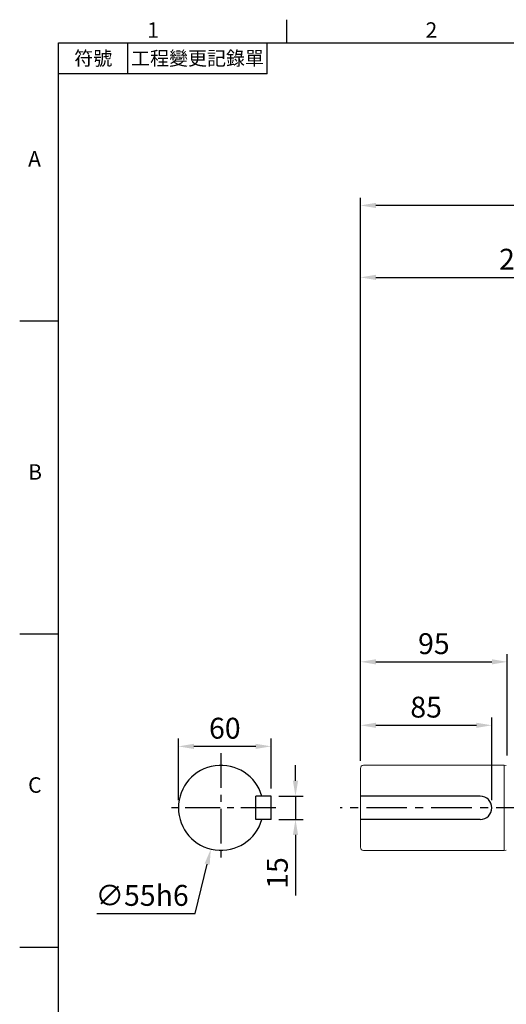
# Model space of a CAD drawing. Units: millimetres. Extents: x -35 to 1533, y -20 to 980.
# Drawn here: x -25 to 290, y 338 to 975 of the extents above; entities that cross this region are included whole.
import ezdxf
from ezdxf.enums import TextEntityAlignment as Align

# ---------------------------------------------------------------- set-up
doc = ezdxf.new("R2010")
doc.units = ezdxf.units.MM
doc.linetypes.add('中心線', pattern=[12, 7.5, -1.5, 1.5, -1.5])
for name, color, linetype in [('CEN', 2, '中心線'), ('DIM', 3, 'Continuous'), ('MAIN', 7, 'Continuous')]:
    doc.layers.add(name, color=color, linetype=linetype)
doc.styles.add('ATTDEF', font='txt')
doc.styles.get("Standard").update_dxf_attribs({"font": 'simplex.shx', "bigfont": 'chineset.shx'})
doc.dimstyles.new('C', dxfattribs={"dimscale": 5, "dimtxt": 2.7, "dimasz": 2, "dimexe": 1, "dimexo": 1, "dimgap": 1, "dimtad": 1, "dimtoh": 1, "dimdec": 4, "dimdsep": 46, "dimtxsty": 'Standard', "dimcen": 0, "dimclrd": 256, "dimclre": 256, "dimclrt": 256, "dimadec": 0, "dimazin": 0, "dimtfac": 0.6, "dimtdec": 4, "dimtofl": 0, "dimtmove": 0, "dimatfit": 3, "dimfxl": 0, "dimtolj": 1, "dimarcsym": 0})
doc.dimstyles.new('L$0', dxfattribs={"dimscale": 5, "dimtxt": 2.7, "dimasz": 2, "dimexe": 1, "dimexo": 1, "dimgap": 1, "dimtad": 1, "dimdec": 3, "dimdsep": 46, "dimtxsty": 'Standard', "dimcen": 0, "dimclrd": 256, "dimclre": 256, "dimclrt": 256, "dimadec": 0, "dimazin": 0, "dimtm": 0.1, "dimtfac": 0.6, "dimtdec": 3, "dimtmove": 0, "dimatfit": 3, "dimfxl": 0, "dimtolj": 1, "dimarcsym": 0})

# ---------------------------------------------------------------- blocks, each defined once
blk = doc.blocks.new('*D8')
at = {"layer": 'Defpoints', "color": 0}
for p in [(280.39, 518.64), (195.39, 490.76), (280.39, 465.26)]:
    blk.add_point(p, dxfattribs=at)
at = {"layer": 'DIM', "lineweight": -2}
for p, q in [((195.39, 495.76), (195.39, 523.64)), ((280.39, 470.26), (280.39, 523.64)), ((205.39, 518.64), (270.39, 518.64))]:
    blk.add_line(p, q, dxfattribs=at)
at = {"layer": 'DIM'}
for points in [[(205.39, 520.31), (205.39, 516.97), (195.39, 518.64)], [(270.39, 520.31), (270.39, 516.97), (280.39, 518.64)]]:
    blk.add_solid(points, dxfattribs=at)
at = {"layer": 'DIM', "insert": (237.89, 530.39), "char_height": 13.5, "attachment_point": 5}
blk.add_mtext('\\A1;85', dxfattribs=at)
blk = doc.blocks.new('*D9')
at = {"layer": 'Defpoints', "color": 0}
for p in [(290.39, 559.7), (195.39, 490.77), (290.39, 494.16)]:
    blk.add_point(p, dxfattribs=at)
at = {"layer": 'DIM', "lineweight": -2}
for p, q in [((195.39, 495.77), (195.39, 564.7)), ((290.39, 499.16), (290.39, 564.7)), ((205.39, 559.7), (280.39, 559.7))]:
    blk.add_line(p, q, dxfattribs=at)
at = {"layer": 'DIM'}
for points in [[(205.39, 561.37), (205.39, 558.03), (195.39, 559.7)], [(280.39, 561.37), (280.39, 558.03), (290.39, 559.7)]]:
    blk.add_solid(points, dxfattribs=at)
at = {"layer": 'DIM', "insert": (242.89, 571.45), "char_height": 13.5, "attachment_point": 5}
blk.add_mtext('\\A1;95', dxfattribs=at)
blk = doc.blocks.new('*D10')
at = {"layer": 'Defpoints', "color": 0}
for p in [(137.67, 472.76), (153.39, 472.76), (137.67, 457.76)]:
    blk.add_point(p, dxfattribs=at)
at = {"layer": 'DIM', "lineweight": -2}
for p, q in [((153.39, 482.76), (153.39, 492.76)), ((142.67, 472.76), (158.39, 472.76)), ((153.39, 472.76), (153.39, 457.76)), ((142.67, 457.76), (158.39, 457.76)), ((153.39, 447.76), (153.39, 408.48))]:
    blk.add_line(p, q, dxfattribs=at)
at = {"layer": 'DIM'}
for points in [[(151.73, 482.76), (155.06, 482.76), (153.39, 472.76)], [(151.73, 447.76), (155.06, 447.76), (153.39, 457.76)]]:
    blk.add_solid(points, dxfattribs=at)
at = {"layer": 'DIM', "insert": (141.64, 423.12), "char_height": 13.5, "attachment_point": 5, "rotation": 90}
blk.add_mtext('\\A1;15', dxfattribs=at)
blk = doc.blocks.new('*D11')
at = {"layer": 'Defpoints', "color": 0}
for p in [(77.67, 505.01), (137.67, 472.76), (77.67, 465.26)]:
    blk.add_point(p, dxfattribs=at)
at = {"layer": 'DIM', "lineweight": -2}
for p, q in [((77.67, 470.26), (77.67, 510.01)), ((137.67, 477.76), (137.67, 510.01)), ((127.67, 505.01), (87.67, 505.01))]:
    blk.add_line(p, q, dxfattribs=at)
at = {"layer": 'DIM'}
for points in [[(87.67, 506.68), (87.67, 503.34), (77.67, 505.01)], [(127.67, 506.68), (127.67, 503.34), (137.67, 505.01)]]:
    blk.add_solid(points, dxfattribs=at)
at = {"layer": 'DIM', "insert": (107.67, 516.76), "char_height": 13.5, "attachment_point": 5}
blk.add_mtext('\\A1;60', dxfattribs=at)
blk = doc.blocks.new('*D12')
at = {"layer": 'Defpoints', "color": 0}
for p in [(111.71, 491.98), (98.64, 438.55)]:
    blk.add_point(p, dxfattribs=at)
at = {"layer": 'DIM', "lineweight": -2}
for p, q in [((88.44, 396.88), (96.26, 428.84)), ((24.94, 396.88), (88.44, 396.88))]:
    blk.add_line(p, q, dxfattribs=at)
at = {"layer": 'DIM'}
blk.add_solid([(94.64, 429.23), (97.88, 428.44), (98.64, 438.55)], dxfattribs=at)
at = {"layer": 'DIM', "insert": (54.19, 408.63), "char_height": 13.5, "attachment_point": 5}
blk.add_mtext('\\A1;∅55h6', dxfattribs=at)
blk = doc.blocks.new('*D36')
at = {"layer": 'Defpoints', "color": 0}
for p in [(405.39, 808.33), (405.39, 738.23), (195.39, 490.76)]:
    blk.add_point(p, dxfattribs=at)
at = {"layer": 'DIM', "lineweight": -2}
for p, q in [((195.39, 495.76), (195.39, 813.33)), ((405.39, 743.23), (405.39, 813.33)), ((205.39, 808.33), (395.39, 808.33))]:
    blk.add_line(p, q, dxfattribs=at)
at = {"layer": 'DIM'}
for points in [[(205.39, 810), (205.39, 806.67), (195.39, 808.33)], [(395.39, 810), (395.39, 806.67), (405.39, 808.33)]]:
    blk.add_solid(points, dxfattribs=at)
at = {"layer": 'DIM', "insert": (300.39, 820.08), "char_height": 13.5, "attachment_point": 5}
blk.add_mtext('\\A1;210', dxfattribs=at)
blk = doc.blocks.new('*D38')
at = {"layer": 'Defpoints', "color": 0}
for p in [(195.39, 854.86), (508.89, 512.96), (195.39, 490.76)]:
    blk.add_point(p, dxfattribs=at)
at = {"layer": 'DIM', "lineweight": -2}
for p, q in [((195.39, 495.76), (195.39, 859.86)), ((508.89, 517.96), (508.89, 859.86)), ((498.89, 854.86), (205.39, 854.86))]:
    blk.add_line(p, q, dxfattribs=at)
at = {"layer": 'DIM'}
for points in [[(205.39, 856.53), (205.39, 853.19), (195.39, 854.86)], [(498.89, 856.53), (498.89, 853.19), (508.89, 854.86)]]:
    blk.add_solid(points, dxfattribs=at)
at = {"layer": 'DIM', "insert": (352.14, 866.61), "char_height": 13.5, "attachment_point": 5}
blk.add_mtext('\\A1;313.5', dxfattribs=at)
blk = doc.blocks.new('GJA420')
at = {"color": 0}
for p, q in [((29.5, 195), (29.5, 192)), ((0, 192), (275, 192)), ((0, 0), (0, 192)), ((9, 188), (9, 192)), ((27, 188), (27, 192)), ((27, 188), (0, 188)), ((0, 156), (-5, 156)), ((0, 115.5), (-5, 115.5)), ((0, 75), (-5, 75))]:
    blk.add_line(p, q, dxfattribs=at)
for s, p in [('1', (11.5, 192.66)), ('2', (47.5, 192.66)), ('A', (-3.91, 176)), ('B', (-3.91, 135.5)), ('C', (-3.91, 95))]:
    blk.add_text(s, height=2, dxfattribs=at).set_placement(p)
at = {"color": 0, "char_height": 1.8, "attachment_point": 5}
for s, insert, width in [('{\\f標楷體|b0|i0|c136|p65;符號}', (4.51, 190), 6), ('{\\fDFKai-SB|b0|i0|c136|p65;工程變更記錄單}', (18, 190), 17.9481)]:
    blk.add_mtext(s, dxfattribs=dict(at, insert=insert, width=width))
at = {"color": 4, "style": 'ATTDEF'}
blk.add_attdef('料號', text='', height=2.5, dxfattribs=at).set_placement((120.5, 3), align=Align.MIDDLE_LEFT)
for tag, p in [('比例', (200.5, 3)), ('版本', (236.5, 3))]:
    blk.add_attdef(tag, text='', height=2.5, dxfattribs=at).set_placement(p, align=Align.MIDDLE_CENTER)

msp = doc.modelspace()

# ---------------------------------------------------------------- linework, layer by layer
at = {"layer": 'CEN', "ltscale": 3}
for p, q in [((105.17488, 500.68216), (105.17488, 429.84375)), ((140.59409, 465.26295), (69.75568, 465.26295))]:
    msp.add_line(p, q, dxfattribs=at)
at = {"layer": 'CEN', "ltscale": 3.5}
msp.add_line((519.49994, 465.26295), (182.37833, 465.26295), dxfattribs=at)
at = {"layer": 'MAIN', "linetype": 'Continuous', "lineweight": 0}
for p, q in [((195.39054, 490.76295), (195.39054, 439.76295)), ((197.39053, 492.76295), (288.39053, 492.76295)), ((288.39053, 492.76295), (289.74939, 492.57083)), ((288.39053, 492.76295), (288.39053, 465.26295)), ((288.39053, 465.26295), (288.39053, 437.76295)), ((288.39053, 437.76295), (197.39053, 437.76295)), ((289.74939, 437.95507), (288.39053, 437.76295))]:
    msp.add_line(p, q, dxfattribs=at)
at = {"layer": 'MAIN'}
for p, q in [((127.67488, 457.76295), (127.67488, 472.76295)), ((137.67488, 472.76295), (127.67488, 472.76295)), ((137.67488, 457.76295), (137.67488, 472.76295)), ((272.89054, 472.76295), (195.39054, 472.76295)), ((137.67488, 457.76295), (127.67488, 457.76295)), ((272.89054, 457.76295), (195.39054, 457.76295))]:
    msp.add_line(p, q, dxfattribs=at)
for centre, radius, start, end in [((105.17488, 465.26295), 27.5, 15.82662013, 344.17337987), ((272.89054, 465.26295), 7.5, 270, 90)]:
    msp.add_arc(centre, radius, start, end, dxfattribs=at)
at = {"layer": 'MAIN', "linetype": 'Continuous', "lineweight": 0}
for centre, start, end in [((197.39053, 490.76295), 90, 180), ((197.39053, 439.76295), 180, 270)]:
    msp.add_arc(centre, 2, start, end, dxfattribs=at)

# ---------------------------------------------------------------- block references
at = {"layer": 'DIM', "xscale": 5, "yscale": 5, "zscale": 5}
msp.add_blockref('GJA420', (0, 0), dxfattribs=at)

# ---------------------------------------------------------------- dimensions: what is measured, and where the dimension line sits
at = {"layer": 'DIM'}
for base, p1, p2, picture, middle in [((195.39053, 854.85953), (508.89053, 512.96097), (195.39053, 490.76295), '*D38', (352.14053, 866.60953)), ((405.39053, 808.33418), (195.39053, 490.76295), (405.39053, 738.22796), '*D36', (300.39053, 820.08418))]:
    dim = msp.add_linear_dim(base=base, p1=p1, p2=p2, dimstyle='L$0', dxfattribs=at)
    dim.commit()
    dim.dimension.update_dxf_attribs({"geometry": picture, "text_midpoint": middle})
for base, p1, p2, angle, picture, middle in [((290.39053, 559.69876), (195.39054, 490.76807), (290.39053, 494.16295), 180, '*D9', (242.89054, 559.69876)), ((280.39054, 518.63906), (195.39053, 490.76295), (280.39054, 465.26295), 180, '*D8', (237.89054, 518.63906)), ((77.67488, 505.00862), (137.67488, 472.76295), (77.67488, 465.26295), 180, '*D11', (107.67488, 505.00862)), ((153.39273, 472.76295), (137.67488, 457.76295), (137.67488, 472.76295), 90, '*D10', (153.39273, 423.12009))]:
    dim = msp.add_linear_dim(base=base, p1=p1, p2=p2, angle=angle, dimstyle='L$0', dxfattribs=at)
    dim.commit()
    dim.dimension.update_dxf_attribs({"geometry": picture, "text_midpoint": middle, "dimtype": 160})
dim = msp.add_diameter_dim_2p(p1=(111.71049, 491.97504), p2=(98.63927, 438.55086), text='<>h6', dimstyle='C', dxfattribs=at)
dim.commit()
dim.dimension.update_dxf_attribs({"geometry": '*D12', "text_midpoint": (54.19405, 396.88138), "dimtype": 163})

doc.saveas('drawing.dxf')
